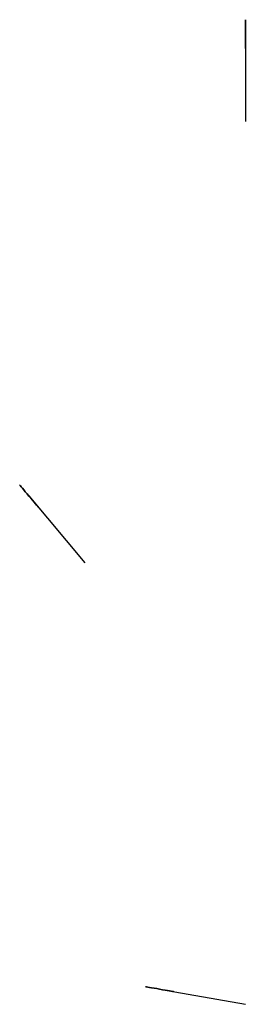
# Model space of a CAD drawing. Units: inches. Extents: x -0.47 to 0.63, y -0.38 to 0.41.
# Drawn here: x -0.47 to -0.3, y -0.31 to 0.41 of the extents above; entities that cross this region are included whole.
import ezdxf

# ---------------------------------------------------------------- set-up
doc = ezdxf.new("R2010")
doc.units = ezdxf.units.IN
doc.header["$MEASUREMENT"] = 0

msp = doc.modelspace()

# ---------------------------------------------------------------- linework, layer by layer
for p, q in [((-0.3027, 0.3957, -0.00929), (-0.3027, 0.3322, -0.00929)), ((-0.3027, 0.3957, -0.00929), (-0.3027, 0.3322, -0.00929)), ((-0.3027, 0.3322, -0.00929), (-0.3027, 0.3322, -0.43929)), ((-0.4605, 0.05945, -0.00929), (-0.41968, 0.0108, -0.00929)), ((-0.4605, 0.05945, -0.00929), (-0.41968, 0.0108, -0.00929)), ((-0.41968, 0.0108, -0.00929), (-0.41968, 0.0108, -0.43929)), ((-0.36524, -0.29956, -0.00929), (-0.3027, -0.31059, -0.00929)), ((-0.36524, -0.29956, -0.00929), (-0.3027, -0.31059, -0.00929)), ((-0.3027, -0.31059, -0.00929), (-0.3027, -0.31059, -0.43929))]:
    msp.add_line(p, q)
at = {"extrusion": (-1, 4.59821e-16, -6.44169e-16)}
msp.add_circle((-0.3957, -0.00929, 0.3027), 0.0105, dxfattribs=at)
at = {"extrusion": (-0.766044, -0.642788, -1.97897e-16)}
msp.add_circle((-0.34154, -0.00929, 0.31455), 0.0105, dxfattribs=at)
at = {"extrusion": (-0.173648, -0.984808, 3.40973e-16)}
msp.add_circle((-0.30767, -0.00929, 0.35844), 0.0105, dxfattribs=at)

doc.saveas('drawing.dxf')
